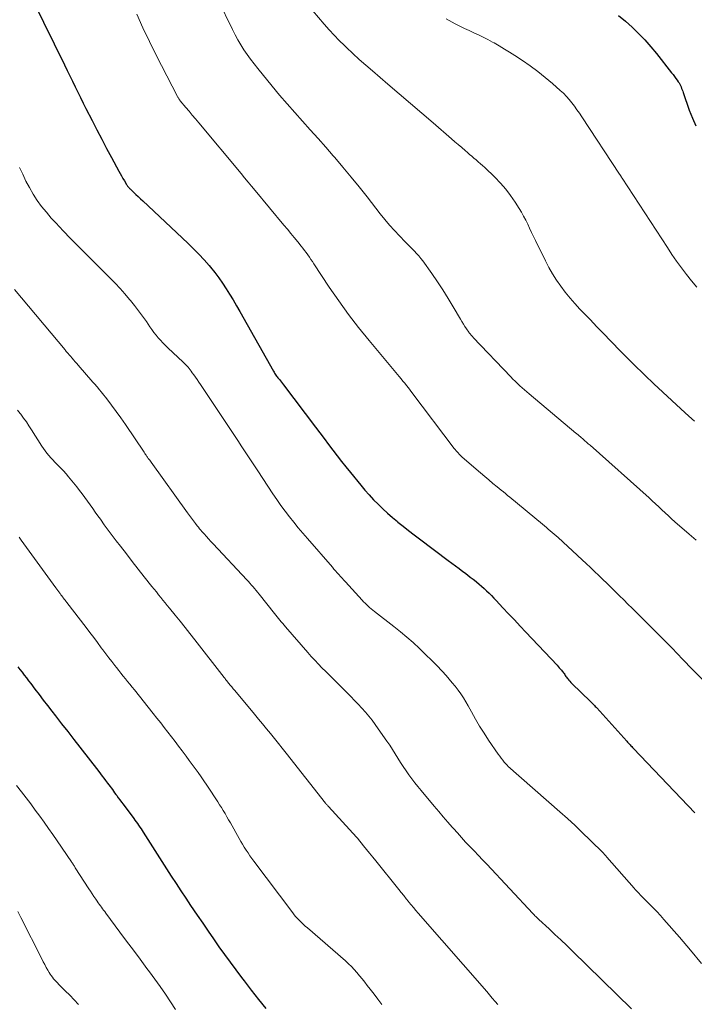
# Model space of a CAD drawing. Units: feet. Extents: x 1965000 to 1970000, y 515000 to 520000.
# Drawn here: x 1967770 to 1967876, y 515686 to 515840 of the extents above; entities that cross this region are included whole.
import ezdxf

# ---------------------------------------------------------------- set-up
doc = ezdxf.new("R2010")
doc.units = ezdxf.units.FT
doc.header["$LTSCALE"] = 100
doc.header["$MEASUREMENT"] = 0
doc.layers.add('CONTOUR INDEX', color=32, linetype='Continuous', lineweight=25)
doc.layers.add('CONTOUR INTERMEDIATE', color=40, linetype='Continuous', lineweight=15)

msp = doc.modelspace()

# ---------------------------------------------------------------- linework, layer by layer
at = {"layer": 'CONTOUR INDEX', "flags": 128}
for points, elevation in [([(1967772.43, 515842.8), (1967777.32, 515832.84), (1967777.74, 515831.99), (1967778.15, 515831.14), (1967778.56, 515830.29), (1967778.97, 515829.44), (1967779.38, 515828.59), (1967779.8, 515827.75), (1967780.22, 515826.9), (1967780.65, 515826.06), (1967781.61, 515824.18), (1967782.36, 515822.73), (1967783.12, 515821.28), (1967783.89, 515819.84), (1967784.67, 515818.41), (1967785.81, 515816.3), (1967786.02, 515815.92), (1967786.23, 515815.54), (1967786.44, 515815.16), (1967786.66, 515814.78), (1967786.98, 515814.23), (1967787.03, 515814.13), (1967787.1, 515814.03), (1967787.16, 515813.94), (1967787.23, 515813.85), (1967787.31, 515813.77), (1967787.38, 515813.68), (1967787.46, 515813.6), (1967787.54, 515813.52), (1967788.09, 515813), (1967788.45, 515812.66), (1967788.81, 515812.32), (1967789.17, 515811.99), (1967789.53, 515811.65), (1967796.57, 515805.04), (1967797.43, 515804.2), (1967798.27, 515803.35), (1967799.08, 515802.46), (1967799.87, 515801.56), (1967800.09, 515801.31), (1967800.74, 515800.5), (1967801.36, 515799.68), (1967801.95, 515798.84), (1967802.52, 515797.97), (1967803.06, 515797.09), (1967803.6, 515796.21), (1967804.12, 515795.31), (1967804.64, 515794.42), (1967809.91, 515785.11), (1967810, 515784.96), (1967810.09, 515784.81), (1967810.19, 515784.66), (1967810.29, 515784.51), (1967810.4, 515784.36), (1967810.5, 515784.22), (1967810.61, 515784.07), (1967810.72, 515783.93), (1967810.82, 515783.8), (1967810.98, 515783.6), (1967811.14, 515783.39), (1967811.3, 515783.19), (1967811.45, 515782.98), (1967816.48, 515776.37), (1967817.15, 515775.49), (1967817.82, 515774.6), (1967818.49, 515773.71), (1967819.16, 515772.82), (1967819.83, 515771.93), (1967820.5, 515771.05), (1967821.19, 515770.18), (1967821.89, 515769.31), (1967823.5, 515767.35), (1967824.15, 515766.58), (1967824.82, 515765.82), (1967825.51, 515765.08), (1967826.21, 515764.36), (1967826.94, 515763.66), (1967827.68, 515762.98), (1967828.45, 515762.31), (1967829.22, 515761.67), (1967829.31, 515761.6), (1967830.14, 515760.94), (1967830.97, 515760.28), (1967831.82, 515759.63), (1967832.66, 515758.99), (1967837.14, 515755.63), (1967837.72, 515755.2), (1967838.29, 515754.77), (1967838.87, 515754.34), (1967839.44, 515753.9), (1967839.68, 515753.73), (1967840.14, 515753.38), (1967840.59, 515753.03), (1967841.04, 515752.68), (1967841.49, 515752.32), (1967841.56, 515752.26), (1967841.96, 515751.93), (1967842.36, 515751.58), (1967842.75, 515751.23), (1967843.14, 515750.87), (1967843.51, 515750.5), (1967843.89, 515750.13), (1967844.25, 515749.75), (1967844.62, 515749.37), (1967845.68, 515748.24), (1967846.57, 515747.29), (1967847.46, 515746.34), (1967848.35, 515745.39), (1967849.24, 515744.44), (1967854.12, 515739.28), (1967854.29, 515739.09), (1967854.46, 515738.9), (1967854.63, 515738.71), (1967854.8, 515738.51), (1967854.91, 515738.38), (1967855.02, 515738.25), (1967855.12, 515738.11), (1967855.22, 515737.97), (1967855.31, 515737.83), (1967855.41, 515737.69), (1967855.51, 515737.55), (1967855.61, 515737.41), (1967855.71, 515737.27), (1967855.8, 515737.16), (1967855.95, 515736.97), (1967856.11, 515736.79), (1967856.27, 515736.61), (1967856.44, 515736.44), (1967859.35, 515733.61), (1967859.47, 515733.49), (1967859.6, 515733.37), (1967859.72, 515733.25), (1967859.84, 515733.12), (1967859.96, 515733), (1967860.08, 515732.87), (1967860.2, 515732.74), (1967860.31, 515732.62), (1967865, 515727.43), (1967865.13, 515727.29), (1967865.26, 515727.15), (1967865.39, 515727.01), (1967865.51, 515726.87), (1967865.64, 515726.74), (1967865.77, 515726.6), (1967865.9, 515726.46), (1967866.03, 515726.33), (1967875.6, 515716.27)], 920), ([(1967863.71, 515840.53), (1967864.79, 515839.65), (1967865.83, 515838.72), (1967866.83, 515837.74), (1967867.8, 515836.73), (1967868.72, 515835.68), (1967869.61, 515834.6), (1967871.97, 515831.63), (1967872.2, 515831.34), (1967872.42, 515831.04), (1967872.64, 515830.75), (1967872.86, 515830.45), (1967873.02, 515830.23), (1967873.15, 515830.04), (1967873.27, 515829.84), (1967873.37, 515829.63), (1967873.46, 515829.41), (1967873.55, 515829.19), (1967873.63, 515828.97), (1967873.71, 515828.75), (1967873.79, 515828.53), (1967874.73, 515825.81), (1967875.22, 515824.57), (1967875.77, 515823.35)], 900), ([(1967770.04, 515739.05), (1967770.38, 515738.61), (1967770.71, 515738.18), (1967771.05, 515737.74), (1967771.38, 515737.3), (1967771.71, 515736.86), (1967772.05, 515736.42), (1967772.69, 515735.57), (1967773.35, 515734.71), (1967774, 515733.85), (1967774.67, 515732.99), (1967775.33, 515732.14), (1967775.91, 515731.4), (1967776.86, 515730.17), (1967777.82, 515728.95), (1967778.77, 515727.72), (1967779.72, 515726.5), (1967782.66, 515722.7), (1967782.93, 515722.36), (1967783.19, 515722.01), (1967783.45, 515721.67), (1967783.71, 515721.33), (1967783.87, 515721.13), (1967784.05, 515720.89), (1967784.24, 515720.65), (1967784.42, 515720.4), (1967784.6, 515720.15), (1967784.78, 515719.91), (1967784.96, 515719.66), (1967785.14, 515719.41), (1967785.32, 515719.16), (1967785.46, 515718.97), (1967785.7, 515718.63), (1967785.95, 515718.29), (1967786.2, 515717.95), (1967786.46, 515717.61), (1967788.11, 515715.41), (1967788.31, 515715.14), (1967788.5, 515714.88), (1967788.69, 515714.61), (1967788.88, 515714.34), (1967789.07, 515714.07), (1967789.25, 515713.79), (1967789.43, 515713.52), (1967789.6, 515713.24), (1967791.03, 515710.98), (1967791.76, 515709.83), (1967792.49, 515708.68), (1967793.23, 515707.53), (1967793.97, 515706.39), (1967794.71, 515705.25), (1967795.46, 515704.12), (1967796.22, 515702.99), (1967796.98, 515701.86), (1967798.03, 515700.31), (1967798.87, 515699.08), (1967799.71, 515697.86), (1967800.55, 515696.64), (1967801.41, 515695.42), (1967802.27, 515694.21), (1967803.14, 515693.01), (1967804.02, 515691.81), (1967804.91, 515690.62), (1967805.32, 515690.08), (1967806.43, 515688.63), (1967807.56, 515687.2), (1967808.7, 515685.77)], 940)]:
    msp.add_lwpolyline(points, dxfattribs=dict(at, elevation=elevation))
at = {"layer": 'CONTOUR INTERMEDIATE', "flags": 128}
for points, elevation in [([(1967801.28, 515842.91), (1967803.51, 515838.36), (1967803.92, 515837.55), (1967804.35, 515836.76), (1967804.82, 515835.98), (1967805.3, 515835.21), (1967805.81, 515834.46), (1967806.33, 515833.73), (1967806.88, 515833.01), (1967807.45, 515832.3), (1967809.72, 515829.52), (1967810.87, 515828.14), (1967812.04, 515826.76), (1967813.23, 515825.41), (1967814.44, 515824.08), (1967815.65, 515822.74), (1967816.86, 515821.4), (1967818.05, 515820.05), (1967819.23, 515818.68), (1967819.46, 515818.41), (1967820.74, 515816.9), (1967822.01, 515815.37), (1967823.26, 515813.83), (1967824.49, 515812.28), (1967826.54, 515809.66), (1967827.26, 515808.77), (1967828, 515807.89), (1967828.77, 515807.03), (1967829.56, 515806.2), (1967830.45, 515805.27), (1967830.8, 515804.91), (1967831.16, 515804.55), (1967831.52, 515804.19), (1967831.88, 515803.83), (1967832.23, 515803.46), (1967832.57, 515803.09), (1967832.89, 515802.69), (1967833.2, 515802.29), (1967834.59, 515800.34), (1967835.47, 515799.06), (1967836.33, 515797.77), (1967837.15, 515796.46), (1967837.94, 515795.12), (1967839.05, 515793.21), (1967839.27, 515792.83), (1967839.51, 515792.45), (1967839.75, 515792.07), (1967840, 515791.7), (1967840.35, 515791.2), (1967840.43, 515791.09), (1967840.51, 515790.98), (1967840.6, 515790.87), (1967840.69, 515790.76), (1967840.78, 515790.65), (1967840.87, 515790.55), (1967840.97, 515790.45), (1967841.06, 515790.34), (1967846.9, 515784.23), (1967847.24, 515783.88), (1967847.59, 515783.53), (1967847.94, 515783.19), (1967848.3, 515782.85), (1967848.66, 515782.52), (1967849.03, 515782.2), (1967849.4, 515781.87), (1967849.78, 515781.56), (1967857.06, 515775.47), (1967857.16, 515775.39), (1967857.25, 515775.31), (1967857.35, 515775.23), (1967857.44, 515775.15), (1967857.53, 515775.07), (1967857.63, 515774.99), (1967857.72, 515774.91), (1967857.81, 515774.83), (1967858.18, 515774.52), (1967858.45, 515774.28), (1967858.72, 515774.04), (1967858.99, 515773.8), (1967859.26, 515773.56), (1967868.46, 515765.37), (1967868.97, 515764.91), (1967869.48, 515764.44), (1967869.98, 515763.97), (1967870.48, 515763.49), (1967870.98, 515763.02), (1967871.48, 515762.55), (1967871.99, 515762.09), (1967872.51, 515761.63), (1967874.72, 515759.7), (1967875.08, 515759.39), (1967875.45, 515759.09), (1967875.82, 515758.8)], 912), ([(1967816.03, 515841.26), (1967817.82, 515839.18), (1967818.58, 515838.33), (1967819.36, 515837.48), (1967820.16, 515836.66), (1967820.98, 515835.86), (1967821.29, 515835.56), (1967822.28, 515834.63), (1967823.28, 515833.71), (1967824.29, 515832.8), (1967825.32, 515831.91), (1967827.74, 515829.85), (1967829.5, 515828.34), (1967831.26, 515826.83), (1967833.03, 515825.32), (1967834.79, 515823.8), (1967837.68, 515821.33), (1967838.2, 515820.87), (1967838.72, 515820.42), (1967839.25, 515819.96), (1967839.77, 515819.51), (1967840.14, 515819.19), (1967840.47, 515818.89), (1967840.81, 515818.6), (1967841.16, 515818.31), (1967841.5, 515818.03), (1967841.84, 515817.74), (1967842.18, 515817.45), (1967842.51, 515817.15), (1967842.84, 515816.84), (1967844.4, 515815.34), (1967845.28, 515814.43), (1967846.11, 515813.48), (1967846.87, 515812.48), (1967847.58, 515811.44), (1967848.19, 515810.48), (1967848.56, 515809.88), (1967848.9, 515809.27), (1967849.23, 515808.65), (1967849.54, 515808.02), (1967849.84, 515807.39), (1967850.14, 515806.75), (1967850.45, 515806.12), (1967850.75, 515805.49), (1967852.32, 515802.32), (1967852.86, 515801.29), (1967853.43, 515800.29), (1967854.06, 515799.31), (1967854.71, 515798.35), (1967855.41, 515797.42), (1967856.14, 515796.51), (1967856.9, 515795.64), (1967857.69, 515794.78), (1967858.21, 515794.25), (1967859.27, 515793.15), (1967860.34, 515792.04), (1967861.4, 515790.94), (1967862.46, 515789.83), (1967862.69, 515789.59), (1967863.88, 515788.37), (1967865.08, 515787.16), (1967866.28, 515785.96), (1967867.5, 515784.78), (1967867.81, 515784.48), (1967869.2, 515783.16), (1967870.59, 515781.85), (1967872, 515780.55), (1967873.41, 515779.26), (1967874.69, 515778.1), (1967875.55, 515777.32)], 908), ([(1967788.58, 515840.74), (1967789.55, 515838.6), (1967790.56, 515836.48), (1967791.61, 515834.38), (1967794.95, 515827.9), (1967794.99, 515827.82), (1967795.04, 515827.74), (1967795.09, 515827.66), (1967795.14, 515827.58), (1967795.19, 515827.5), (1967795.25, 515827.42), (1967795.31, 515827.35), (1967795.36, 515827.27), (1967796.25, 515826.22), (1967796.75, 515825.62), (1967797.25, 515825.02), (1967797.76, 515824.42), (1967798.26, 515823.81), (1967804.87, 515815.9), (1967805.41, 515815.24), (1967805.96, 515814.59), (1967806.5, 515813.93), (1967807.05, 515813.28), (1967811.52, 515807.89), (1967812.07, 515807.23), (1967812.61, 515806.58), (1967813.15, 515805.92), (1967813.69, 515805.26), (1967814.23, 515804.6), (1967814.5, 515804.27), (1967814.76, 515803.93), (1967815.01, 515803.59), (1967815.26, 515803.24), (1967815.5, 515802.89), (1967815.74, 515802.53), (1967815.97, 515802.18), (1967816.21, 515801.82), (1967818.61, 515798.2), (1967820.08, 515796.06), (1967821.6, 515793.95), (1967823.18, 515791.9), (1967824.82, 515789.88), (1967829.23, 515784.6), (1967829.52, 515784.26), (1967829.81, 515783.91), (1967830.09, 515783.56), (1967830.38, 515783.22), (1967830.67, 515782.87), (1967830.95, 515782.52), (1967831.23, 515782.16), (1967831.5, 515781.8), (1967838.09, 515773.07), (1967838.23, 515772.88), (1967838.38, 515772.71), (1967838.53, 515772.53), (1967838.68, 515772.36), (1967838.84, 515772.19), (1967839, 515772.03), (1967839.17, 515771.87), (1967839.34, 515771.72), (1967842.2, 515769.26), (1967842.85, 515768.72), (1967843.49, 515768.17), (1967844.13, 515767.63), (1967844.78, 515767.1), (1967845.41, 515766.58), (1967845.75, 515766.3), (1967846.08, 515766.03), (1967846.41, 515765.75), (1967846.75, 515765.47), (1967851.84, 515761.29), (1967852.15, 515761.03), (1967852.46, 515760.77), (1967852.76, 515760.51), (1967853.07, 515760.25), (1967853.37, 515759.98), (1967853.68, 515759.71), (1967853.98, 515759.44), (1967854.28, 515759.17), (1967858.02, 515755.73), (1967858.68, 515755.13), (1967859.33, 515754.52), (1967859.97, 515753.91), (1967860.61, 515753.29), (1967861.25, 515752.67), (1967861.89, 515752.05), (1967862.52, 515751.43), (1967863.16, 515750.8), (1967863.2, 515750.76), (1967863.85, 515750.11), (1967864.51, 515749.46), (1967865.16, 515748.81), (1967865.82, 515748.16), (1967869.01, 515744.99), (1967869.47, 515744.54), (1967869.93, 515744.08), (1967870.39, 515743.62), (1967870.85, 515743.16), (1967871.21, 515742.8), (1967871.49, 515742.52), (1967871.77, 515742.23), (1967872.05, 515741.94), (1967872.32, 515741.66), (1967872.6, 515741.37), (1967872.88, 515741.08), (1967873.15, 515740.79), (1967873.43, 515740.5), (1967873.58, 515740.34), (1967873.93, 515739.98), (1967874.28, 515739.61), (1967874.64, 515739.25), (1967875, 515738.89), (1967877.53, 515736.35)], 916), ([(1967836.81, 515840.05), (1967837.76, 515839.52), (1967838.24, 515839.27), (1967838.96, 515838.9), (1967839.69, 515838.54), (1967840.42, 515838.19), (1967841.15, 515837.85), (1967841.89, 515837.51), (1967842.61, 515837.16), (1967843.33, 515836.79), (1967844.04, 515836.4), (1967844.29, 515836.27), (1967845.11, 515835.8), (1967845.93, 515835.32), (1967846.73, 515834.82), (1967847.53, 515834.3), (1967848.71, 515833.53), (1967849.92, 515832.69), (1967851.11, 515831.81), (1967852.26, 515830.89), (1967853.39, 515829.94), (1967854.61, 515828.87), (1967855.1, 515828.42), (1967855.57, 515827.94), (1967856.01, 515827.45), (1967856.43, 515826.93), (1967856.83, 515826.4), (1967857.23, 515825.86), (1967857.61, 515825.31), (1967857.99, 515824.76), (1967863.88, 515815.82), (1967863.91, 515815.77), (1967863.95, 515815.71), (1967863.98, 515815.66), (1967864.01, 515815.6), (1967864.05, 515815.54), (1967864.08, 515815.49), (1967864.11, 515815.44), (1967864.14, 515815.38), (1967864.17, 515815.33), (1967864.2, 515815.27), (1967864.23, 515815.22), (1967864.27, 515815.17), (1967871.33, 515804.37), (1967872.04, 515803.3), (1967872.77, 515802.25), (1967873.52, 515801.22), (1967874.29, 515800.2), (1967875.09, 515799.19), (1967875.9, 515798.21)], 904), ([(1967770.32, 515816.88), (1967770.8, 515815.81), (1967771.3, 515814.75), (1967771.86, 515813.72), (1967772.44, 515812.71), (1967773.08, 515811.73), (1967773.76, 515810.78), (1967774.49, 515809.87), (1967775.26, 515808.98), (1967775.96, 515808.23), (1967777.11, 515807.01), (1967778.28, 515805.79), (1967779.46, 515804.58), (1967780.65, 515803.39), (1967784.41, 515799.64), (1967785.2, 515798.83), (1967785.98, 515798.01), (1967786.73, 515797.16), (1967787.47, 515796.3), (1967787.6, 515796.14), (1967788.25, 515795.34), (1967788.88, 515794.53), (1967789.49, 515793.69), (1967790.09, 515792.85), (1967790.65, 515792.03), (1967790.95, 515791.59), (1967791.27, 515791.16), (1967791.6, 515790.74), (1967791.94, 515790.32), (1967792.3, 515789.92), (1967792.66, 515789.53), (1967793.04, 515789.14), (1967793.42, 515788.77), (1967795.82, 515786.52), (1967796.01, 515786.33), (1967796.21, 515786.14), (1967796.39, 515785.94), (1967796.58, 515785.74), (1967796.76, 515785.53), (1967796.93, 515785.32), (1967797.09, 515785.1), (1967797.25, 515784.87), (1967797.47, 515784.56), (1967797.73, 515784.18), (1967797.99, 515783.79), (1967798.25, 515783.41), (1967798.51, 515783.02), (1967802.49, 515777.1), (1967803.12, 515776.17), (1967803.74, 515775.23), (1967804.36, 515774.29), (1967804.98, 515773.34), (1967805.6, 515772.4), (1967806.21, 515771.46), (1967806.83, 515770.52), (1967807.45, 515769.57), (1967809.8, 515766), (1967810.42, 515765.09), (1967811.05, 515764.19), (1967811.71, 515763.3), (1967812.38, 515762.43), (1967813.07, 515761.57), (1967813.77, 515760.72), (1967814.48, 515759.87), (1967815.2, 515759.03), (1967819.09, 515754.56), (1967819.34, 515754.27), (1967819.59, 515753.98), (1967819.84, 515753.69), (1967820.09, 515753.41), (1967820.35, 515753.12), (1967820.6, 515752.83), (1967820.86, 515752.55), (1967821.12, 515752.27), (1967823.74, 515749.42), (1967823.96, 515749.18), (1967824.19, 515748.95), (1967824.42, 515748.73), (1967824.66, 515748.51), (1967824.9, 515748.29), (1967825.14, 515748.08), (1967825.39, 515747.88), (1967825.65, 515747.68), (1967828.69, 515745.32), (1967829.71, 515744.5), (1967830.71, 515743.66), (1967831.69, 515742.8), (1967832.66, 515741.91), (1967832.82, 515741.75), (1967833.68, 515740.92), (1967834.53, 515740.08), (1967835.37, 515739.22), (1967836.19, 515738.34), (1967836.83, 515737.66), (1967837.32, 515737.11), (1967837.79, 515736.56), (1967838.25, 515736), (1967838.69, 515735.42), (1967839.11, 515734.83), (1967839.51, 515734.22), (1967839.89, 515733.6), (1967840.25, 515732.97), (1967840.78, 515732), (1967841.4, 515730.88), (1967842.05, 515729.78), (1967842.74, 515728.69), (1967843.44, 515727.63), (1967844.95, 515725.42), (1967845.18, 515725.11), (1967845.41, 515724.8), (1967845.65, 515724.5), (1967845.9, 515724.2), (1967846.39, 515723.64), (1967846.47, 515723.55), (1967854.56, 515716.44), (1967855.76, 515715.37), (1967856.94, 515714.28), (1967858.1, 515713.18), (1967859.25, 515712.05), (1967861.4, 515709.92), (1967861.46, 515709.85), (1967861.53, 515709.78), (1967861.59, 515709.72), (1967861.65, 515709.65), (1967861.72, 515709.58), (1967861.78, 515709.51), (1967861.84, 515709.44), (1967861.9, 515709.37), (1967866.12, 515704.55), (1967866.31, 515704.34), (1967866.51, 515704.12), (1967866.7, 515703.92), (1967866.9, 515703.71), (1967867.1, 515703.5), (1967867.3, 515703.3), (1967867.5, 515703.09), (1967867.7, 515702.89), (1967868.49, 515702.1), (1967869.08, 515701.5), (1967869.66, 515700.89), (1967870.23, 515700.27), (1967870.79, 515699.64), (1967873.21, 515696.89), (1967874.95, 515694.86), (1967876.66, 515692.8)], 924), ([(1967769.5, 515797.84), (1967777.4, 515788.44), (1967777.5, 515788.32), (1967777.6, 515788.19), (1967777.71, 515788.07), (1967777.81, 515787.95), (1967777.92, 515787.83), (1967778.02, 515787.7), (1967778.13, 515787.58), (1967778.24, 515787.46), (1967778.5, 515787.15), (1967778.74, 515786.87), (1967778.98, 515786.59), (1967779.23, 515786.31), (1967779.47, 515786.03), (1967781.76, 515783.42), (1967781.86, 515783.31), (1967781.97, 515783.19), (1967782.07, 515783.08), (1967782.17, 515782.96), (1967782.27, 515782.85), (1967782.37, 515782.73), (1967782.47, 515782.61), (1967782.56, 515782.49), (1967783.9, 515780.79), (1967784.66, 515779.81), (1967785.39, 515778.82), (1967786.11, 515777.82), (1967786.81, 515776.8), (1967789.72, 515772.49), (1967789.8, 515772.37), (1967789.87, 515772.26), (1967789.95, 515772.15), (1967790.03, 515772.04), (1967790.1, 515771.93), (1967790.18, 515771.82), (1967790.26, 515771.71), (1967790.34, 515771.6), (1967790.39, 515771.52), (1967790.5, 515771.37), (1967790.61, 515771.22), (1967790.71, 515771.08), (1967790.82, 515770.93), (1967796.49, 515763.05), (1967796.79, 515762.63), (1967797.11, 515762.21), (1967797.42, 515761.79), (1967797.74, 515761.38), (1967798.03, 515761), (1967798.21, 515760.78), (1967798.39, 515760.56), (1967798.58, 515760.34), (1967798.76, 515760.12), (1967799.08, 515759.76), (1967799.44, 515759.36), (1967799.79, 515758.97), (1967800.15, 515758.58), (1967800.51, 515758.19), (1967805.75, 515752.6), (1967806, 515752.33), (1967806.24, 515752.06), (1967806.48, 515751.78), (1967806.73, 515751.51), (1967806.96, 515751.23), (1967807.2, 515750.94), (1967807.43, 515750.66), (1967807.66, 515750.37), (1967810.08, 515747.35), (1967810.29, 515747.08), (1967810.5, 515746.82), (1967810.71, 515746.56), (1967810.91, 515746.3), (1967811.12, 515746.04), (1967811.34, 515745.78), (1967811.55, 515745.53), (1967811.77, 515745.27), (1967815.25, 515741.26), (1967815.79, 515740.66), (1967816.34, 515740.06), (1967816.9, 515739.47), (1967817.47, 515738.9), (1967818.05, 515738.33), (1967818.62, 515737.76), (1967819.2, 515737.18), (1967819.77, 515736.61), (1967821.99, 515734.39), (1967822.56, 515733.8), (1967823.13, 515733.21), (1967823.68, 515732.6), (1967824.23, 515731.98), (1967824.76, 515731.35), (1967825.27, 515730.71), (1967825.77, 515730.05), (1967826.25, 515729.38), (1967827.6, 515727.46), (1967828.04, 515726.81), (1967828.47, 515726.16), (1967828.89, 515725.49), (1967829.3, 515724.82), (1967829.31, 515724.8), (1967829.72, 515724.14), (1967830.13, 515723.49), (1967830.57, 515722.84), (1967831.01, 515722.21), (1967831.47, 515721.59), (1967831.94, 515720.97), (1967832.42, 515720.37), (1967832.91, 515719.77), (1967834.98, 515717.31), (1967835.67, 515716.49), (1967836.37, 515715.67), (1967837.08, 515714.85), (1967837.79, 515714.04), (1967837.95, 515713.86), (1967838.58, 515713.14), (1967839.22, 515712.44), (1967839.87, 515711.73), (1967840.53, 515711.04), (1967841.19, 515710.35), (1967841.85, 515709.65), (1967842.5, 515708.96), (1967843.16, 515708.26), (1967850.32, 515700.6), (1967850.44, 515700.48), (1967850.55, 515700.36), (1967850.67, 515700.24), (1967850.79, 515700.12), (1967850.91, 515700), (1967851.03, 515699.89), (1967851.15, 515699.77), (1967851.27, 515699.66), (1967852.88, 515698.18), (1967853.8, 515697.33), (1967854.71, 515696.47), (1967855.62, 515695.6), (1967856.52, 515694.73), (1967865.71, 515685.74)], 928), ([(1967770, 515779.05), (1967770.41, 515778.51), (1967770.5, 515778.41), (1967770.94, 515777.81), (1967771.37, 515777.2), (1967771.78, 515776.58), (1967772.19, 515775.96), (1967773.8, 515773.43), (1967774.05, 515773.05), (1967774.31, 515772.68), (1967774.59, 515772.32), (1967774.88, 515771.96), (1967775.18, 515771.62), (1967775.48, 515771.28), (1967775.8, 515770.95), (1967776.12, 515770.62), (1967776.32, 515770.42), (1967776.75, 515770), (1967777.16, 515769.56), (1967777.56, 515769.11), (1967777.94, 515768.65), (1967779.23, 515767.08), (1967779.66, 515766.54), (1967780.09, 515765.99), (1967780.51, 515765.43), (1967780.91, 515764.86), (1967781.32, 515764.29), (1967781.72, 515763.72), (1967782.12, 515763.15), (1967782.52, 515762.59), (1967782.92, 515762.03), (1967783.52, 515761.19), (1967784.13, 515760.35), (1967784.76, 515759.52), (1967785.38, 515758.69), (1967786.04, 515757.83), (1967786.97, 515756.64), (1967787.89, 515755.44), (1967788.82, 515754.26), (1967789.76, 515753.07), (1967790.96, 515751.56), (1967791.3, 515751.13), (1967791.64, 515750.71), (1967791.98, 515750.28), (1967792.32, 515749.86), (1967792.66, 515749.44), (1967793, 515749.01), (1967793.35, 515748.59), (1967793.69, 515748.17), (1967794.56, 515747.1), (1967795.34, 515746.14), (1967796.11, 515745.17), (1967796.87, 515744.21), (1967797.64, 515743.24), (1967802.21, 515737.38), (1967802.25, 515737.32), (1967802.3, 515737.26), (1967802.35, 515737.2), (1967802.39, 515737.14), (1967802.44, 515737.08), (1967802.49, 515737.02), (1967802.53, 515736.96), (1967802.58, 515736.9), (1967802.94, 515736.46), (1967803.17, 515736.18), (1967803.4, 515735.9), (1967803.64, 515735.62), (1967803.87, 515735.34), (1967806.94, 515731.64), (1967807.56, 515730.89), (1967808.19, 515730.14), (1967808.81, 515729.38), (1967809.43, 515728.63), (1967810.05, 515727.87), (1967810.67, 515727.11), (1967811.28, 515726.35), (1967811.88, 515725.59), (1967818.03, 515717.79), (1967818.09, 515717.72), (1967818.14, 515717.65), (1967818.2, 515717.58), (1967818.25, 515717.52), (1967818.31, 515717.45), (1967818.36, 515717.38), (1967818.42, 515717.31), (1967818.48, 515717.25), (1967822.85, 515712.5), (1967822.86, 515712.49), (1967822.87, 515712.47), (1967822.89, 515712.45), (1967822.9, 515712.44), (1967822.96, 515712.37), (1967822.97, 515712.36), (1967822.98, 515712.34), (1967823, 515712.33), (1967823.01, 515712.31), (1967823.94, 515711.16), (1967824.42, 515710.57), (1967824.9, 515709.97), (1967825.38, 515709.38), (1967825.86, 515708.79), (1967829.46, 515704.31), (1967829.83, 515703.84), (1967830.21, 515703.37), (1967830.59, 515702.9), (1967830.96, 515702.44), (1967831.02, 515702.37), (1967831.37, 515701.94), (1967831.73, 515701.51), (1967832.09, 515701.08), (1967832.45, 515700.66), (1967843.15, 515688.42), (1967843.59, 515687.92), (1967844.02, 515687.41), (1967844.46, 515686.9), (1967844.89, 515686.39)], 932), ([(1967770.23, 515759.24), (1967770.56, 515758.79), (1967775.99, 515751.35), (1967776.14, 515751.14), (1967776.29, 515750.93), (1967776.44, 515750.73), (1967776.59, 515750.52), (1967776.64, 515750.45), (1967776.77, 515750.28), (1967776.89, 515750.11), (1967777.02, 515749.93), (1967777.15, 515749.76), (1967777.28, 515749.59), (1967777.41, 515749.42), (1967777.54, 515749.25), (1967777.67, 515749.08), (1967780.68, 515745.15), (1967781.28, 515744.37), (1967781.87, 515743.59), (1967782.46, 515742.8), (1967783.05, 515742.02), (1967783.31, 515741.68), (1967783.78, 515741.07), (1967784.24, 515740.46), (1967784.71, 515739.85), (1967785.18, 515739.24), (1967785.44, 515738.91), (1967785.78, 515738.47), (1967786.13, 515738.04), (1967786.47, 515737.6), (1967786.82, 515737.17), (1967787.17, 515736.74), (1967787.52, 515736.31), (1967787.87, 515735.88), (1967788.22, 515735.44), (1967791.17, 515731.75), (1967791.74, 515731.03), (1967792.32, 515730.31), (1967792.88, 515729.58), (1967793.45, 515728.85), (1967794.01, 515728.12), (1967794.57, 515727.39), (1967795.12, 515726.66), (1967795.68, 515725.92), (1967796.3, 515725.09), (1967796.77, 515724.46), (1967797.24, 515723.82), (1967797.7, 515723.19), (1967798.16, 515722.55), (1967798.61, 515721.9), (1967799.06, 515721.26), (1967799.5, 515720.61), (1967799.93, 515719.95), (1967800.91, 515718.47), (1967801.21, 515718.01), (1967801.5, 515717.55), (1967801.79, 515717.09), (1967802.08, 515716.62), (1967802.36, 515716.15), (1967802.64, 515715.68), (1967802.91, 515715.2), (1967803.18, 515714.73), (1967804.55, 515712.3), (1967804.81, 515711.83), (1967805.08, 515711.37), (1967805.36, 515710.92), (1967805.64, 515710.47), (1967805.94, 515710.02), (1967806.23, 515709.58), (1967806.54, 515709.15), (1967806.86, 515708.72), (1967812.75, 515700.89), (1967813.03, 515700.54), (1967813.31, 515700.2), (1967813.6, 515699.87), (1967813.91, 515699.55), (1967814.22, 515699.24), (1967814.54, 515698.93), (1967814.87, 515698.63), (1967815.2, 515698.33), (1967821.12, 515693.2), (1967821.6, 515692.77), (1967822.06, 515692.33), (1967822.5, 515691.86), (1967822.92, 515691.38), (1967823.33, 515690.89), (1967823.74, 515690.39), (1967824.13, 515689.89), (1967824.53, 515689.38), (1967824.97, 515688.81), (1967825.58, 515688.01), (1967826.2, 515687.22), (1967826.82, 515686.43)], 936), ([(1967769.83, 515720.54), (1967770.61, 515719.54), (1967771.34, 515718.6), (1967772.05, 515717.66), (1967772.76, 515716.71), (1967773.46, 515715.76), (1967774.15, 515714.81), (1967774.84, 515713.84), (1967775.52, 515712.88), (1967776.19, 515711.9), (1967778.39, 515708.66), (1967778.47, 515708.54), (1967778.55, 515708.42), (1967778.63, 515708.31), (1967778.71, 515708.19), (1967778.78, 515708.07), (1967778.86, 515707.96), (1967778.94, 515707.84), (1967779.01, 515707.72), (1967781.11, 515704.46), (1967781.37, 515704.05), (1967781.64, 515703.65), (1967781.91, 515703.24), (1967782.19, 515702.84), (1967782.42, 515702.5), (1967782.58, 515702.27), (1967782.75, 515702.04), (1967782.91, 515701.8), (1967783.08, 515701.57), (1967783.25, 515701.34), (1967783.42, 515701.11), (1967783.59, 515700.88), (1967783.76, 515700.65), (1967785.95, 515697.7), (1967787.01, 515696.29), (1967788.06, 515694.87), (1967789.12, 515693.45), (1967790.18, 515692.04), (1967790.59, 515691.48), (1967791.43, 515690.34), (1967792.26, 515689.19), (1967793.06, 515688.02), (1967793.85, 515686.84), (1967794.62, 515685.65)], 944), ([(1967770.07, 515700.89), (1967770.53, 515699.99), (1967773.77, 515693.5), (1967773.99, 515693.06), (1967774.23, 515692.62), (1967774.47, 515692.18), (1967774.73, 515691.75), (1967774.93, 515691.41), (1967775.09, 515691.16), (1967775.26, 515690.91), (1967775.44, 515690.67), (1967775.63, 515690.43), (1967775.82, 515690.2), (1967776.03, 515689.98), (1967776.23, 515689.76), (1967776.44, 515689.54), (1967777.43, 515688.55), (1967778.14, 515687.84), (1967778.83, 515687.12), (1967779.52, 515686.39)], 948)]:
    msp.add_lwpolyline(points, dxfattribs=dict(at, elevation=elevation))

doc.saveas('drawing.dxf')
